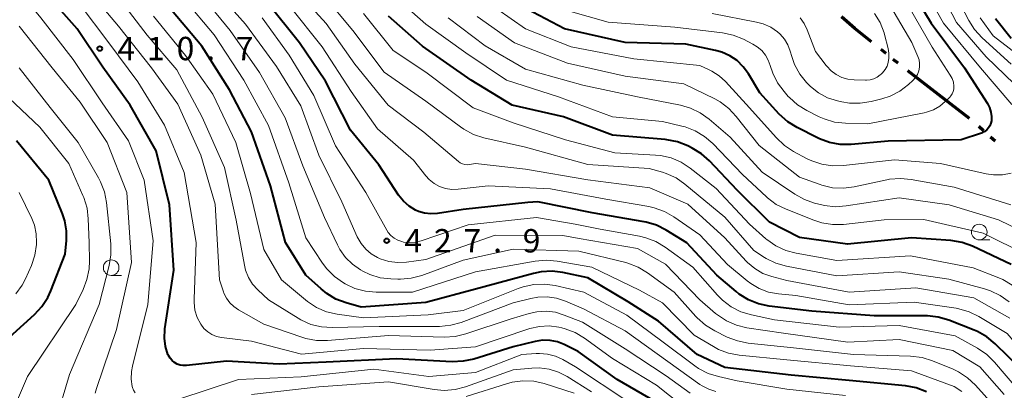
# Model space of a CAD drawing. Units: metres. Extents: x -64000 to -62334, y 28500 to 29797.
# Drawn here: x -63266 to -63108, y 28735 to 28795 of the extents above; entities that cross this region are included whole.
import ezdxf

# ---------------------------------------------------------------- set-up
doc = ezdxf.new("R2010")
doc.units = ezdxf.units.M
for name, color, linetype, lineweight in [('110300_郡市・東京都の区界', 7, 'Continuous', 70), ('633100_広葉樹林', 7, 'Continuous', 13), ('710100_等高線(計曲線)', 7, 'Continuous', 40), ('710200_等高線(主曲線)', 7, 'Continuous', 13), ('731200_図化機測定による標高点', 7, 'Continuous', 40)]:
    doc.layers.add(name, color=color, linetype=linetype, lineweight=lineweight)
doc.styles.add('Style-WORKING', font='MS Gothic.ttf')

msp = doc.modelspace()

# ---------------------------------------------------------------- linework, layer by layer
at = {"layer": '110300_郡市・東京都の区界', "linetype": 'Continuous', "lineweight": 70}
for p, q in [((-63127.09, 28789.3), (-63127.87, 28789.92)), ((-63125.14, 28787.74), (-63125.92, 28788.36)), ((-63118.61, 28782.69), (-63123.56, 28786.51)), ((-63113.67, 28778.87), (-63118.61, 28782.69)), ((-63111.42, 28776.89), (-63112.16, 28777.56)), ((-63109.56, 28775.22), (-63110.3, 28775.89))]:
    msp.add_line(p, q, dxfattribs=at)
at = {"layer": '110300_郡市・東京都の区界', "linetype": 'Continuous', "lineweight": 70, "flags": 128}
msp.add_lwpolyline([(-63129.43, 28791.17), (-63132.09, 28793.3), (-63134.24, 28795.17)], dxfattribs=at)
at = {"layer": '633100_広葉樹林', "linetype": 'Continuous', "lineweight": 13}
for p, q in [((-63112.11, 28759.39), (-63110.44, 28759.39)), ((-63251.54, 28753.69), (-63249.87, 28753.69))]:
    msp.add_line(p, q, dxfattribs=at)
for centre in [(-63112.11, 28760.64), (-63251.54, 28754.94)]:
    msp.add_circle(centre, 1.25, dxfattribs=at)
at = {"layer": '710100_等高線(計曲線)', "linetype": 'Continuous', "lineweight": 40, "flags": 128}
for points, elevation in [([(-63123.95, 28801), (-63119.86, 28794.14), (-63114.46, 28787), (-63110.81, 28781.28), (-63110.46, 28780.62), (-63110.24, 28779.91), (-63110.14, 28779.17), (-63110.17, 28778.5), (-63110.25, 28778.1), (-63110.4, 28777.71), (-63110.61, 28777.36), (-63110.89, 28777.05), (-63111.21, 28776.8), (-63111.57, 28776.6), (-63111.77, 28776.52), (-63115, 28775.45), (-63126.75, 28775.25), (-63132.69, 28774.71), (-63134.43, 28774.71), (-63136.15, 28775.01), (-63137.79, 28775.6)], 450), ([(-63163.13, 28732.87), (-63170.27, 28737), (-63176.51, 28741.49), (-63178.76, 28742.6), (-63179.87, 28743.03), (-63181.04, 28743.26), (-63182.24, 28743.29), (-63183.43, 28743.11), (-63187, 28742.23), (-63193.29, 28740.28), (-63194.99, 28739.91), (-63196.79, 28739.84), (-63205.69, 28740.31), (-63217, 28739.8), (-63224.56, 28739.44), (-63233, 28739.92), (-63239.45, 28739.23), (-63239.95, 28739.22), (-63240.45, 28739.3), (-63240.92, 28739.46), (-63241.36, 28739.7), (-63241.75, 28740.02), (-63242.08, 28740.4), (-63242.34, 28740.83), (-63242.42, 28741), (-63242.83, 28742.3), (-63243, 28743.64), (-63242.94, 28745), (-63242.92, 28745.14), (-63241.49, 28754.51), (-63242.16, 28765), (-63244.33, 28773.67), (-63248.49, 28781), (-63252.88, 28787.12), (-63257, 28793.23), (-63262.5, 28799.5)], 410), ([(-63120.6, 28735.04), (-63122.23, 28735.65), (-63123.96, 28735.98), (-63133, 28736.85), (-63142.31, 28737.69), (-63153, 28738.92), (-63157.43, 28741), (-63163.64, 28746.36), (-63168.52, 28749.48), (-63175, 28753.3), (-63178.98, 28754.14), (-63180.71, 28754.36), (-63182.46, 28754.27), (-63183.69, 28754.01), (-63193, 28751.48), (-63201, 28749.32), (-63211.4, 28748.6), (-63213.8, 28749.28), (-63215.43, 28749.9), (-63216.92, 28750.79), (-63217.83, 28751.52), (-63220.26, 28753.74), (-63223.55, 28759), (-63225.96, 28768.04), (-63229, 28776.71), (-63232.51, 28783.49), (-63237, 28790.5), (-63242.71, 28797.29)], 420), ([(-63184.6, 28765.4), (-63195, 28764.29), (-63199.15, 28763.63), (-63200.18, 28763.56), (-63201.2, 28763.67), (-63202.19, 28763.96), (-63202.68, 28764.17), (-63203.69, 28764.79), (-63204.59, 28765.58), (-63205.38, 28766.57), (-63208.55, 28771.45), (-63213.1, 28777), (-63217.14, 28784.86), (-63221.29, 28791), (-63226.51, 28797.49)], 430), ([(-63137.79, 28775.6), (-63138.1, 28775.75), (-63141.38, 28777.41), (-63142.86, 28778.33), (-63144.23, 28779.57), (-63147.37, 28783), (-63149.19, 28786.04), (-63150.01, 28787.18), (-63151.01, 28788.15), (-63152.17, 28788.94), (-63153.44, 28789.51), (-63154.47, 28789.79), (-63159.23, 28790.77), (-63169, 28791.08), (-63178.74, 28793.26), (-63185.87, 28797)], 450), ([(-63107, 28755.47), (-63113.22, 28758.36), (-63114.86, 28758.96), (-63116.68, 28759.27), (-63123, 28759.74), (-63133.28, 28758.72), (-63141, 28759.8), (-63145.79, 28762.21), (-63151, 28767.36), (-63155.44, 28772.06), (-63156.74, 28773.22), (-63158.24, 28774.13), (-63158.94, 28774.48), (-63160.56, 28775.12), (-63162.27, 28775.47), (-63162.57, 28775.5), (-63171, 28776.21), (-63178.88, 28779.12), (-63187.13, 28781), (-63193.71, 28785), (-63201.52, 28790.48), (-63207, 28795.27)], 440), ([(-63109.53, 28794.89), (-63107, 28791.78)], 440), ([(-63262.67, 28748.68), (-63261.71, 28750.14), (-63261.22, 28751.22), (-63258.92, 28757.08), (-63258.71, 28759.29), (-63258.7, 28760.87), (-63258.97, 28762.43), (-63259.34, 28763.55), (-63261.55, 28769), (-63266.72, 28775.28)], 400), ([(-63105.37, 28738.63), (-63109.54, 28742.74), (-63110.88, 28743.84), (-63112.4, 28744.7), (-63112.91, 28744.92), (-63117.02, 28746.53), (-63118.69, 28747.02), (-63120.42, 28747.21), (-63120.68, 28747.21), (-63129, 28747.2), (-63139, 28747.98), (-63145.85, 28748.78), (-63147.55, 28749.13), (-63149.17, 28749.78), (-63150.66, 28750.69), (-63151.18, 28751.11), (-63154.26, 28753.74), (-63159.09, 28758.91), (-63162.38, 28760.94), (-63163.94, 28761.73), (-63165.61, 28762.23), (-63165.95, 28762.29), (-63174.29, 28763.71), (-63183, 28765.49), (-63184.6, 28765.4)], 430), ([(-63270.78, 28741.22), (-63263.86, 28747.41), (-63262.67, 28748.68)], 400)]:
    msp.add_lwpolyline(points, dxfattribs=dict(at, elevation=elevation))
at = {"layer": '710200_等高線(主曲線)', "linetype": 'Continuous', "lineweight": 13, "flags": 128}
for points, elevation in [([(-63132.34, 28856.16), (-63132.29, 28854.52), (-63131.96, 28852.91), (-63131.76, 28852.33), (-63130.11, 28847.89), (-63126.95, 28843.49), (-63126.07, 28841.99), (-63125.45, 28840.36), (-63125.13, 28838.65), (-63125.09, 28837.94), (-63125, 28834.58), (-63126.11, 28825.89), (-63124.84, 28817), (-63123, 28810.45), (-63120.04, 28805.96), (-63117, 28800.8), (-63113.79, 28794.61), (-63112.86, 28793.14), (-63111.66, 28791.83), (-63107, 28787.57)], 444), ([(-63250.34, 28793.66), (-63256.5, 28801), (-63260.78, 28807.22), (-63265, 28813.69), (-63269.43, 28820.57)], 414), ([(-63121.71, 28801), (-63117.86, 28794.14), (-63111.9, 28787), (-63106.87, 28781.13)], 448), ([(-63119.27, 28801), (-63115.75, 28794.25), (-63111, 28788.76), (-63105.02, 28782.98)], 446), ([(-63247.69, 28734.87), (-63247.93, 28735.28), (-63248.1, 28735.72), (-63248.14, 28735.86), (-63248.31, 28737.07), (-63248.26, 28738.28), (-63248.11, 28739.11), (-63245.66, 28749), (-63244.77, 28759.23), (-63246.26, 28769), (-63248.73, 28775.27), (-63253, 28781.37), (-63257.64, 28788.36), (-63262.84, 28795), (-63267.41, 28800.59)], 408), ([(-63179, 28760.08), (-63189.85, 28760.15), (-63201, 28756.24), (-63204.08, 28755.81), (-63205.51, 28755.74), (-63206.94, 28755.92), (-63208.31, 28756.34), (-63208.76, 28756.54), (-63209.77, 28757.13), (-63210.66, 28757.89), (-63211.4, 28758.79), (-63212.01, 28759.87), (-63214.51, 28765.49), (-63218.21, 28773), (-63221.09, 28780.91), (-63225, 28787.23), (-63229.97, 28794.03), (-63235, 28799.7)], 426), ([(-63107.18, 28746.82), (-63113, 28750.11), (-63122.31, 28751.69), (-63133, 28750.99), (-63143, 28752.85), (-63145.42, 28753.5), (-63146.85, 28754.02), (-63148.17, 28754.79), (-63149.34, 28755.77), (-63149.56, 28755.99), (-63153, 28759.7), (-63158.9, 28765.1), (-63165, 28767.75), (-63174.96, 28769.04), (-63185, 28770.76), (-63193, 28771.64), (-63194, 28771.47), (-63194.38, 28771.44), (-63194.75, 28771.48), (-63195.12, 28771.58), (-63195.46, 28771.74), (-63195.77, 28771.96), (-63201.3, 28776.7), (-63207.06, 28781), (-63212.43, 28787.57), (-63217, 28794.13), (-63222.18, 28799.82)], 434), ([(-63104.48, 28757), (-63111.51, 28760.49), (-63121, 28762.67), (-63127.41, 28762.59), (-63133.92, 28761.88), (-63135.66, 28761.85), (-63137.39, 28762.12), (-63138.68, 28762.53), (-63143.15, 28764.3), (-63144.71, 28765.08), (-63146.11, 28766.12), (-63146.31, 28766.31), (-63150.12, 28769.88), (-63154.93, 28774.86), (-63156.25, 28776), (-63157.74, 28776.9), (-63159.37, 28777.53), (-63159.9, 28777.66), (-63163, 28778.37), (-63171, 28779.13), (-63179.67, 28782.33), (-63188.02, 28785), (-63194.6, 28789.4), (-63201, 28794), (-63206.81, 28799.19)], 442), ([(-63154.42, 28735.07), (-63155.57, 28735.43), (-63156.64, 28735.98), (-63156.99, 28736.21), (-63162.12, 28739.88), (-63169, 28744.78), (-63175.67, 28748.33), (-63178.55, 28749.57), (-63180, 28750.04), (-63181.51, 28750.26), (-63183.03, 28750.21), (-63184.13, 28750), (-63187, 28749.28), (-63195.32, 28746.16), (-63197, 28745.69), (-63198.79, 28745.52), (-63208.51, 28745.49), (-63216.02, 28745.31), (-63217.76, 28745.42), (-63219.45, 28745.84), (-63221.05, 28746.54), (-63221.53, 28746.82), (-63226.25, 28749.75), (-63227.99, 28751.37), (-63228.83, 28752.31), (-63229.49, 28753.38), (-63229.96, 28754.55), (-63230.15, 28755.34), (-63231.47, 28762.53), (-63233.33, 28771), (-63236.91, 28779.09), (-63241, 28786.68), (-63245.78, 28792.22), (-63250.9, 28799)], 416), ([(-63116.14, 28735.86), (-63123, 28738.39), (-63132.82, 28739.18), (-63143, 28740.14), (-63150.65, 28740.89), (-63152.37, 28741.22), (-63154, 28741.83), (-63154.81, 28742.27), (-63157.89, 28744.11), (-63163, 28749.29), (-63166.67, 28751.33), (-63174.34, 28755), (-63179.88, 28756), (-63181.62, 28756.16), (-63183.46, 28756), (-63193, 28754.26), (-63203.14, 28751), (-63208.96, 28751), (-63210.69, 28751.15), (-63212.38, 28751.6), (-63213.93, 28752.33), (-63214.24, 28752.5), (-63215.67, 28753.5), (-63216.91, 28754.73), (-63217.62, 28755.68), (-63220.28, 28759.72), (-63223, 28768.57), (-63226.28, 28777.72), (-63230.22, 28785), (-63235, 28792.3), (-63239.89, 28798.11)], 422), ([(-63109, 28731.95), (-63112.72, 28736.08), (-63114, 28737.27), (-63115.46, 28738.22), (-63116.33, 28738.63), (-63119.62, 28739.98), (-63121.28, 28740.51), (-63123.15, 28740.74), (-63132.3, 28741), (-63141.94, 28742.06), (-63149.23, 28742.84), (-63150.94, 28743.17), (-63152.6, 28743.81), (-63154.6, 28744.8), (-63156.09, 28745.71), (-63157.4, 28746.86), (-63157.63, 28747.1), (-63161.12, 28751), (-63165.41, 28754.13), (-63166.91, 28755.03), (-63168.53, 28755.65), (-63168.9, 28755.75), (-63176.4, 28757.6), (-63187, 28757.92), (-63195, 28756.16), (-63201.66, 28753.69), (-63203.35, 28753.23), (-63205.08, 28753.07), (-63205.52, 28753.08), (-63206.6, 28753.12), (-63208.32, 28753.33), (-63209.99, 28753.85), (-63211.1, 28754.38), (-63211.5, 28754.61), (-63212.78, 28755.48), (-63213.9, 28756.57), (-63214.81, 28757.83), (-63215.21, 28758.59), (-63217.29, 28763), (-63220.75, 28771.25), (-63223.58, 28779), (-63227.73, 28786.27), (-63232.41, 28793), (-63237.18, 28798.82)], 424), ([(-63107.32, 28749.43), (-63108.73, 28750.45), (-63110.3, 28751.22), (-63111.28, 28751.54), (-63117, 28753.08), (-63125, 28754.25), (-63135, 28753.62), (-63143.09, 28755.17), (-63144.77, 28755.64), (-63146.34, 28756.4), (-63146.63, 28756.58), (-63148.32, 28757.68), (-63153, 28763.04), (-63159.39, 28768.34), (-63160.82, 28769.33), (-63162.4, 28770.06), (-63163.01, 28770.25), (-63165.14, 28770.86), (-63175, 28771.47), (-63185, 28774.26), (-63191.69, 28775.79), (-63193.34, 28776.32), (-63194.89, 28777.14), (-63195.43, 28777.52), (-63201, 28781.67), (-63207.69, 28786.31), (-63212.71, 28793), (-63217.39, 28798.61)], 436), ([(-63155.49, 28786.69), (-63157, 28787.36), (-63167.58, 28788.42), (-63177.65, 28790.35), (-63185, 28793.23), (-63191.88, 28798.12)], 448), ([(-63127, 28798), (-63122.92, 28791.08), (-63121.96, 28788.84), (-63121.77, 28788.27), (-63121.69, 28787.68), (-63121.71, 28787.09), (-63121.83, 28786.51), (-63122.05, 28785.95), (-63122.36, 28785.45), (-63122.8, 28784.96), (-63123.5, 28784.33), (-63124.89, 28783.27), (-63126.44, 28782.47), (-63127.76, 28782.04), (-63129.5, 28781.6), (-63131.22, 28781.32), (-63132.96, 28781.34), (-63134.21, 28781.54), (-63134.9, 28781.7), (-63136.47, 28782.21), (-63137.92, 28782.99), (-63139.22, 28784), (-63139.61, 28784.39)], 454), ([(-63159.76, 28732.78), (-63163.93, 28736.07), (-63171, 28740.37), (-63175.49, 28743.62), (-63176.99, 28744.52), (-63178.62, 28745.14), (-63179.18, 28745.28), (-63179.62, 28745.38), (-63181.18, 28745.59), (-63182.75, 28745.52), (-63184.28, 28745.19), (-63184.45, 28745.13), (-63193, 28742.26), (-63200.31, 28741.69), (-63211, 28741.94), (-63220.95, 28741.05), (-63229, 28743.13), (-63233.84, 28743.74), (-63234.62, 28743.9), (-63235.36, 28744.2), (-63236.04, 28744.63), (-63236.63, 28745.16), (-63237.15, 28745.85), (-63237.71, 28746.94), (-63238.08, 28748.11), (-63238.23, 28749.33), (-63238.23, 28749.86), (-63237.88, 28759), (-63239.8, 28770.2), (-63243, 28777.82), (-63247.24, 28784.76), (-63251.91, 28791), (-63256.7, 28797.3)], 412), ([(-63145.94, 28751.02), (-63147.44, 28751.58), (-63148.81, 28752.39), (-63149.37, 28752.83), (-63152.53, 28755.47), (-63157, 28760.21), (-63161.17, 28763.1), (-63162.68, 28763.96), (-63164.32, 28764.55), (-63165.19, 28764.73), (-63172.1, 28765.9), (-63181, 28767.56), (-63191, 28768.06), (-63195.81, 28767.51), (-63196.82, 28767.48), (-63197.82, 28767.63), (-63198.78, 28767.95), (-63199.67, 28768.43), (-63200.46, 28769.06), (-63201, 28769.65), (-63203, 28772.16), (-63208.77, 28777.23), (-63213, 28783.19), (-63217.63, 28790.37), (-63222.97, 28797)], 432), ([(-63141.3, 28781.06), (-63142.6, 28782.22), (-63142.78, 28782.42), (-63143.47, 28783.19), (-63144.51, 28784.58), (-63145.29, 28786.13), (-63145.7, 28787.35), (-63146.01, 28788.24), (-63146.47, 28789.05), (-63147.06, 28789.78), (-63147.78, 28790.39), (-63148.46, 28790.8), (-63150, 28791.59), (-63151.62, 28792.25), (-63153.37, 28792.61), (-63161, 28793.52), (-63171.7, 28794.3), (-63181, 28796.96)], 452), ([(-63123.52, 28797), (-63119.68, 28790.32), (-63116.76, 28785.84), (-63116.46, 28785.29), (-63116.27, 28784.69), (-63116.18, 28784.07), (-63116.18, 28784), (-63116.2, 28783.6), (-63116.29, 28783.22), (-63116.44, 28782.85), (-63116.66, 28782.52), (-63116.85, 28782.3), (-63117.57, 28781.59), (-63118.47, 28780.85), (-63119.48, 28780.27), (-63120.58, 28779.88), (-63120.97, 28779.79), (-63129.99, 28778.01), (-63133.61, 28778.1), (-63135.34, 28778.3), (-63137.01, 28778.79), (-63137.84, 28779.16), (-63139.81, 28780.15), (-63141.3, 28781.06)], 452), ([(-63133.58, 28734.42), (-63143, 28735.46), (-63151, 28736.78), (-63153.99, 28737.45), (-63155.65, 28737.97), (-63157.2, 28738.78), (-63157.81, 28739.2), (-63162.89, 28743), (-63168.71, 28747.29), (-63175.64, 28751), (-63180.21, 28752.05), (-63181.94, 28752.29), (-63183.68, 28752.22), (-63185.38, 28751.86), (-63186.16, 28751.58), (-63195, 28748.04), (-63200.64, 28747.36), (-63211, 28746.88), (-63215.26, 28747.48), (-63216.95, 28747.87), (-63218.56, 28748.54), (-63220.02, 28749.49), (-63220.34, 28749.75), (-63224.18, 28753), (-63227, 28757.84), (-63229.14, 28766.86), (-63231.49, 28775), (-63235.21, 28782.79), (-63239.6, 28789), (-63244.73, 28795.27)], 418), ([(-63177, 28761.93), (-63183.24, 28763), (-63194.19, 28761.81), (-63201.73, 28759.24), (-63202.67, 28759.01), (-63203.63, 28758.95), (-63204.58, 28759.05), (-63204.88, 28759.12), (-63205.51, 28759.34), (-63206.09, 28759.67), (-63206.61, 28760.09), (-63207.04, 28760.6), (-63207.27, 28760.96), (-63210.64, 28767), (-63215.51, 28774.49), (-63219, 28782.54), (-63222.97, 28789.03), (-63227.29, 28795)], 428), ([(-63106.83, 28752.15), (-63108.33, 28753.02), (-63108.99, 28753.3), (-63113.1, 28754.9), (-63123.14, 28756.86), (-63135, 28756.09), (-63141.52, 28757.25), (-63143.2, 28757.7), (-63144.78, 28758.44), (-63146.21, 28759.44), (-63146.37, 28759.58), (-63149, 28761.89), (-63154.35, 28767.65), (-63158.54, 28770.91), (-63160.01, 28771.86), (-63161.61, 28772.54), (-63163.31, 28772.93), (-63164.11, 28773), (-63170.62, 28773.38), (-63178.58, 28775.42), (-63187, 28778.16), (-63193.4, 28780.6), (-63201, 28786.32), (-63206.23, 28789.77), (-63211, 28795.7)], 438), ([(-63101.18, 28758.82), (-63109, 28762.62), (-63116.96, 28765.04), (-63125, 28766.14), (-63133.48, 28764.84), (-63135.22, 28764.72), (-63136.96, 28764.91), (-63137.42, 28765.02), (-63138.56, 28765.3), (-63140.2, 28765.87), (-63141.74, 28766.72), (-63147, 28770.27), (-63152.13, 28775.87), (-63155.5, 28778.78), (-63156.92, 28779.79), (-63158.49, 28780.55), (-63160.09, 28781.01), (-63167, 28782.37), (-63175.79, 28784.21), (-63185, 28786.76), (-63191.47, 28790.53), (-63197.4, 28795)], 444), ([(-63135.68, 28767.77), (-63137.38, 28768.16), (-63137.68, 28768.26), (-63141, 28769.44), (-63147.46, 28774.54), (-63151.14, 28779.21), (-63152.33, 28780.48), (-63153.73, 28781.53), (-63154.59, 28782), (-63159.56, 28784.44), (-63169, 28785.68), (-63178.24, 28787.76), (-63186.76, 28791), (-63192.74, 28795.26)], 446), ([(-63139.61, 28784.39), (-63139.84, 28784.63), (-63140.93, 28785.99), (-63141.77, 28787.52), (-63142.24, 28788.84), (-63142.48, 28789.68), (-63142.85, 28790.68), (-63143.39, 28791.59), (-63144.09, 28792.4), (-63144.5, 28792.77), (-63145.61, 28793.52), (-63146.83, 28794.06), (-63147.91, 28794.35), (-63155, 28795.69)], 454), ([(-63138.39, 28789.61), (-63139.73, 28793.09), (-63140.22, 28794.09), (-63140.87, 28795)], 456), ([(-63128.94, 28795.74), (-63128.03, 28794.26), (-63127.4, 28792.63), (-63127.32, 28792.34), (-63126.74, 28790.12), (-63126.61, 28789.33), (-63126.61, 28788.54), (-63126.72, 28787.88), (-63126.93, 28787.27), (-63127.24, 28786.71), (-63127.64, 28786.21), (-63127.87, 28785.99), (-63128.01, 28785.87), (-63128.49, 28785.51), (-63129.03, 28785.25), (-63129.61, 28785.08), (-63130.2, 28785.01), (-63130.37, 28785.01), (-63132.19, 28785.06), (-63133.2, 28785.17), (-63134.18, 28785.46), (-63135.09, 28785.91), (-63135.9, 28786.51), (-63136.6, 28787.25), (-63136.7, 28787.37), (-63138.39, 28789.61)], 456), ([(-63111.99, 28795), (-63109.87, 28792.13), (-63104.76, 28788.2)], 442), ([(-63254.09, 28734.8), (-63253.88, 28735.56), (-63250.68, 28745), (-63248.26, 28755.74), (-63249, 28767), (-63252.19, 28775), (-63256.53, 28781.47), (-63261.02, 28787), (-63266.34, 28793.66)], 406), ([(-63158.56, 28734.79), (-63162.4, 28737.6), (-63169, 28741.93), (-63175.83, 28746.17), (-63178.76, 28747.34), (-63180.19, 28747.77), (-63181.67, 28747.95), (-63183.15, 28747.87), (-63184.41, 28747.59), (-63187.28, 28746.72), (-63194.58, 28744.3), (-63196.27, 28743.89), (-63198.04, 28743.79), (-63207, 28744.07), (-63216.81, 28743.26), (-63218.56, 28743.27), (-63220.27, 28743.58), (-63220.91, 28743.77), (-63227, 28745.88), (-63231.08, 28748.16), (-63231.83, 28748.68), (-63232.49, 28749.31), (-63233.02, 28750.05), (-63233.42, 28750.87), (-63233.49, 28751.08), (-63234.13, 28753), (-63234.86, 28765.14), (-63237.14, 28773), (-63240.81, 28781.19), (-63245.04, 28787), (-63250.34, 28793.66)], 414), ([(-63260.44, 28730.4), (-63258.22, 28737.78), (-63253.45, 28749), (-63251.86, 28755.29), (-63251.58, 28757.01), (-63251.61, 28758.76), (-63252.29, 28765.37), (-63252.61, 28767.08), (-63253.24, 28768.71), (-63253.58, 28769.35), (-63256.84, 28775), (-63261.34, 28780.66), (-63266.29, 28787)], 404), ([(-63107, 28770.11), (-63108.4, 28769.84), (-63109.82, 28769.82), (-63111.03, 28770), (-63118.34, 28771.66), (-63125.74, 28772.26), (-63133.91, 28771.32), (-63135.66, 28771.28), (-63137.38, 28771.53), (-63139.03, 28772.08), (-63139.74, 28772.42), (-63141.95, 28773.6), (-63143.42, 28774.55), (-63144.75, 28775.8), (-63149, 28780.6), (-63152.86, 28784.8), (-63153.88, 28785.74), (-63155.05, 28786.48), (-63155.49, 28786.69)], 448), ([(-63255.42, 28764.5), (-63255.93, 28766.17), (-63256.07, 28766.5), (-63258.36, 28771.64), (-63263, 28777.49), (-63268.93, 28783.07)], 402), ([(-63107.05, 28765), (-63116.15, 28767.85), (-63123.05, 28769.1), (-63124.78, 28769.26), (-63126.52, 28769.12), (-63126.94, 28769.04), (-63132.21, 28767.9), (-63133.94, 28767.68), (-63135.68, 28767.77)], 446), ([(-63266.83, 28750.72), (-63265.82, 28752.14), (-63265.29, 28753.17), (-63264.36, 28755.28), (-63263.8, 28756.93), (-63263.53, 28758.66), (-63263.52, 28758.88), (-63263.52, 28759), (-63263.58, 28760.38), (-63263.87, 28761.73), (-63264.3, 28762.8), (-63266.34, 28767)], 398), ([(-63268.66, 28728.84), (-63265, 28737.5), (-63257.24, 28749), (-63256.06, 28751.43), (-63255.43, 28753.05), (-63255.09, 28754.76), (-63255.04, 28755.99), (-63255.09, 28759), (-63255.21, 28762.77), (-63255.42, 28764.5)], 402), ([(-63105.59, 28735), (-63109.67, 28739.79), (-63110.91, 28741.01), (-63112.41, 28742.04), (-63115.98, 28744.02), (-63125, 28745.64), (-63134.63, 28745.37), (-63145, 28746.59), (-63148.72, 28747.37), (-63150.39, 28747.87), (-63151.95, 28748.66), (-63153.34, 28749.7), (-63154.15, 28750.51), (-63158.14, 28755), (-63162.56, 28758.22), (-63164.06, 28759.12), (-63165.69, 28759.74), (-63166.7, 28759.97), (-63173, 28761.09), (-63177, 28761.93)], 428), ([(-63108.11, 28734.6), (-63112.03, 28739), (-63116.35, 28741.65), (-63125, 28743.42), (-63133.22, 28743), (-63143.56, 28744.44), (-63149.43, 28745.3), (-63151.12, 28745.7), (-63152.73, 28746.39), (-63154.18, 28747.35), (-63154.47, 28747.59), (-63157, 28749.75), (-63162.5, 28755.5), (-63167, 28758.02), (-63176.38, 28759.62), (-63179, 28760.08)], 426), ([(-63099.14, 28730.86), (-63103, 28738.95), (-63107.61, 28744.39), (-63112.16, 28747.11), (-63113.73, 28747.87), (-63115.41, 28748.35), (-63115.83, 28748.42), (-63122.58, 28749.42), (-63133, 28748.97), (-63141.55, 28750.45), (-63144.38, 28750.72), (-63145.94, 28751.02)], 432), ([(-63168.53, 28733.47), (-63176.98, 28739), (-63179.01, 28740.18), (-63180.18, 28740.73), (-63181.44, 28741.07), (-63182.73, 28741.19), (-63183.3, 28741.17), (-63185.59, 28741), (-63193, 28738.1), (-63200.53, 28737.47), (-63209.37, 28738.63), (-63221, 28737.44), (-63231.09, 28737), (-63240.67, 28733.82)], 408), ([(-63174.4, 28735), (-63178.31, 28737.47), (-63179.71, 28738.19), (-63181.21, 28738.65), (-63182.78, 28738.85), (-63183.95, 28738.82), (-63187, 28738.54), (-63194.61, 28735.81), (-63196.29, 28735.37), (-63198.03, 28735.23), (-63199.65, 28735.37), (-63207, 28736.61), (-63218.16, 28735.84), (-63229, 28734.58)], 406), ([(-63177.19, 28734.81), (-63181.97, 28736.33), (-63183.67, 28736.71), (-63185.41, 28736.79), (-63187.14, 28736.56), (-63188.03, 28736.32), (-63194.5, 28734.26)], 404), ([(-63114.92, 28735.08), (-63116.14, 28735.86)], 422)]:
    msp.add_lwpolyline(points, dxfattribs=dict(at, elevation=elevation))
at = {"layer": '731200_図化機測定による標高点', "linetype": 'Continuous', "lineweight": 40}
for centre in [(-63253.38, 28790.09, 410.7), (-63207.29, 28759.25, 427.88)]:
    msp.add_circle(centre, 0.375, dxfattribs=at)

# ---------------------------------------------------------------- texts
at = {"layer": '731200_図化機測定による標高点', "linetype": 'Continuous', "lineweight": 40, "style": 'Style-WORKING'}
for s, p in [('4', (-63250.53, 28788.22, -10)), ('1', (-63245.78, 28788.22, -10)), ('0', (-63241.03, 28788.22, -10)), ('7', (-63231.53, 28788.22, -10)), ('.', (-63236.28, 28788.22, -10)), ('2', (-63199.69, 28757.38, -10)), ('9', (-63185.44, 28757.38, -10)), ('4', (-63204.44, 28757.38, -10)), ('7', (-63194.94, 28757.38, -10)), ('.', (-63190.19, 28757.38, -10))]:
    msp.add_text(s, height=3.75, dxfattribs=at).set_placement(p)

doc.saveas('drawing.dxf')
